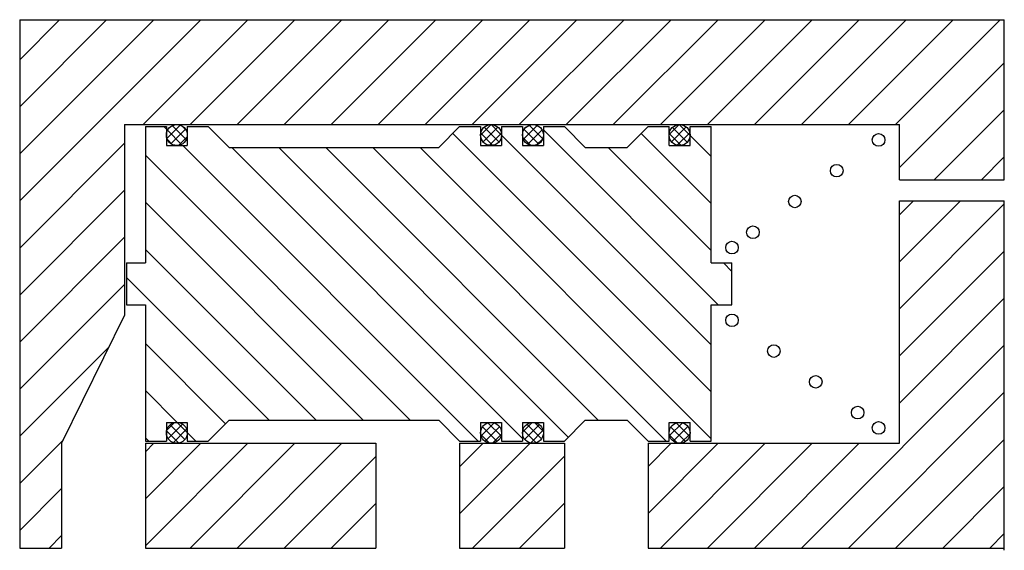
# Model space of a CAD drawing. Units: millimetres. Extents: x 1185.8 to 1232.8, y 1025.5 to 1050.8.
import ezdxf

# ---------------------------------------------------------------- set-up
doc = ezdxf.new("R2010")
doc.units = ezdxf.units.MM

msp = doc.modelspace()

# ---------------------------------------------------------------- hatches: boundary and pattern name
h = msp.add_hatch()
h.set_pattern_fill('ANSI31', color=256, scale=0.5, style=0)
h.paths.add_polyline_path([(1190.795, 1045.752), (1208.293, 1045.752, -0.001437), (1208.296, 1045.752), (1210.293, 1045.752, -0.001437), (1210.296, 1045.752), (1217.293, 1045.752, -0.001437), (1217.296, 1045.752), (1227.795, 1045.752), (1227.795, 1043.114), (1232.795, 1043.114), (1232.795, 1050.752), (1185.795, 1050.752), (1185.795, 1025.552), (1187.795, 1025.552), (1187.795, 1030.552), (1190.795, 1036.661)])
h.paths.add_polyline_path([(1202.795, 1030.552), (1191.795, 1030.552), (1191.795, 1025.552), (1202.795, 1025.552)], flags=16)
h.paths.add_polyline_path([(1211.795, 1030.552), (1206.795, 1030.552), (1206.795, 1025.552), (1211.795, 1025.552)], flags=16)
h.paths.add_polyline_path([(1232.795, 1042.114), (1227.795, 1042.114), (1227.795, 1030.552), (1215.795, 1030.552), (1215.795, 1025.552), (1232.795, 1025.552)])
h = msp.add_hatch()
h.set_pattern_fill('ANSI37', color=256, scale=0.1, style=0)
h.paths.add_polyline_path([(1192.795, 1045.252, 1), (1193.795, 1045.252, 1)])
h.paths.add_polyline_path([(1208.795, 1045.252, 0.413372), (1208.296, 1045.752), (1208.293, 1045.752, 0.412544), (1207.795, 1045.253), (1207.795, 1045.25, 0.998585)])
h.paths.add_polyline_path([(1210.296, 1045.752), (1210.293, 1045.752, 0.412544), (1209.795, 1045.253), (1209.795, 1045.25, 0.998585), (1210.795, 1045.252, 0.413372)])
h.paths.add_polyline_path([(1217.795, 1045.252, 0.413372), (1217.296, 1045.752), (1217.293, 1045.752, 0.412544), (1216.795, 1045.253), (1216.795, 1045.25, 0.998585)])
h.paths.add_polyline_path([(1217.296, 1031.552), (1217.293, 1031.552, 0.412544), (1216.795, 1031.053), (1216.795, 1031.05, 0.998585), (1217.795, 1031.052, 0.413372)])
h.paths.add_polyline_path([(1210.296, 1031.552), (1210.293, 1031.552, 0.412544), (1209.795, 1031.053), (1209.795, 1031.05, 0.998585), (1210.795, 1031.052, 0.413372)])
h.paths.add_polyline_path([(1208.795, 1031.052, 0.413372), (1208.296, 1031.552), (1208.293, 1031.552, 0.412544), (1207.795, 1031.053), (1207.795, 1031.05, 0.998585)])
h.paths.add_polyline_path([(1193.795, 1031.052, 0.413372), (1193.296, 1031.552), (1193.293, 1031.552, 0.412544), (1192.795, 1031.053), (1192.795, 1031.05, 0.998585)])
h = msp.add_hatch()
h.set_pattern_fill('ANSI31', color=256, scale=0.5, angle=90, style=0)
h.paths.add_polyline_path([(1218.795, 1045.652), (1217.795, 1045.652), (1217.795, 1044.752), (1216.795, 1044.752), (1216.795, 1045.25, -0.001416), (1216.795, 1045.253), (1216.795, 1045.652), (1215.795, 1045.652), (1214.795, 1044.652), (1212.795, 1044.652), (1211.795, 1045.652), (1210.795, 1045.652), (1210.795, 1044.752), (1209.795, 1044.752), (1209.795, 1045.25, -0.001416), (1209.795, 1045.253), (1209.795, 1045.652), (1208.795, 1045.652), (1208.795, 1044.752), (1207.795, 1044.752), (1207.795, 1045.25, -0.001416), (1207.795, 1045.253), (1207.795, 1045.652), (1206.795, 1045.652), (1205.795, 1044.652), (1195.795, 1044.652), (1194.795, 1045.652), (1193.795, 1045.652), (1193.795, 1044.752), (1192.795, 1044.752), (1192.795, 1045.652), (1191.795, 1045.652), (1191.795, 1039.152), (1190.895, 1039.152), (1190.895, 1037.152), (1191.795, 1037.152), (1191.795, 1030.652), (1192.795, 1030.652), (1192.795, 1031.05, -0.001416), (1192.795, 1031.053), (1192.795, 1031.552), (1193.293, 1031.552, -0.001437), (1193.296, 1031.552), (1193.795, 1031.552), (1193.795, 1030.652), (1194.795, 1030.652), (1195.795, 1031.652), (1205.795, 1031.652), (1206.795, 1030.652), (1207.795, 1030.652), (1207.795, 1031.05, -0.001416), (1207.795, 1031.053), (1207.795, 1031.552), (1208.293, 1031.552, -0.001437), (1208.296, 1031.552), (1208.795, 1031.552), (1208.795, 1030.652), (1209.795, 1030.652), (1209.795, 1031.05, -0.001416), (1209.795, 1031.053), (1209.795, 1031.552), (1210.293, 1031.552, -0.001437), (1210.296, 1031.552), (1210.795, 1031.552), (1210.795, 1030.652), (1211.795, 1030.652), (1212.795, 1031.652), (1214.795, 1031.652), (1215.795, 1030.652), (1216.795, 1030.652), (1216.795, 1031.05, -0.001416), (1216.795, 1031.053), (1216.795, 1031.552), (1217.293, 1031.552, -0.001437), (1217.296, 1031.552), (1217.795, 1031.552), (1217.795, 1030.652), (1218.795, 1030.652), (1218.795, 1037.152), (1219.795, 1037.152), (1219.795, 1039.152), (1218.795, 1039.152)])

# ---------------------------------------------------------------- linework, layer by layer
for p, q in [((1185.795, 1050.752), (1185.795, 1025.552)), ((1185.795, 1050.752), (1232.795, 1050.752)), ((1232.795, 1043.114), (1232.795, 1050.752)), ((1190.795, 1045.752), (1190.795, 1036.661)), ((1190.795, 1045.752), (1227.795, 1045.752)), ((1227.795, 1043.114), (1227.795, 1045.752)), ((1191.795, 1045.652), (1192.795, 1045.652)), ((1191.795, 1045.652), (1191.795, 1039.152)), ((1192.795, 1045.652), (1192.795, 1044.752)), ((1193.795, 1045.652), (1193.795, 1044.752)), ((1193.795, 1045.652), (1194.795, 1045.652)), ((1195.795, 1044.652), (1194.795, 1045.652)), ((1205.795, 1044.652), (1206.795, 1045.652)), ((1206.795, 1045.652), (1207.795, 1045.652)), ((1207.795, 1045.652), (1207.795, 1044.752)), ((1208.795, 1045.652), (1208.795, 1044.752)), ((1208.795, 1045.652), (1209.795, 1045.652)), ((1209.795, 1045.652), (1209.795, 1044.752)), ((1210.795, 1045.652), (1210.795, 1044.752)), ((1210.795, 1045.652), (1211.795, 1045.652)), ((1211.795, 1045.652), (1212.795, 1044.652)), ((1214.795, 1044.652), (1215.795, 1045.652)), ((1215.795, 1045.652), (1216.795, 1045.652)), ((1216.795, 1044.752), (1216.795, 1045.652)), ((1217.795, 1045.652), (1218.795, 1045.652)), ((1217.795, 1044.752), (1217.795, 1045.652)), ((1218.795, 1039.152), (1218.795, 1045.652)), ((1192.795, 1044.752), (1193.795, 1044.752)), ((1195.795, 1044.652), (1205.795, 1044.652)), ((1207.795, 1044.752), (1208.795, 1044.752)), ((1209.795, 1044.752), (1210.795, 1044.752)), ((1212.795, 1044.652), (1214.795, 1044.652)), ((1216.795, 1044.752), (1217.795, 1044.752)), ((1227.795, 1043.114), (1232.795, 1043.114)), ((1227.795, 1030.552), (1227.795, 1042.114)), ((1227.795, 1042.114), (1232.795, 1042.114)), ((1232.795, 1025.452), (1232.795, 1042.114)), ((1190.895, 1039.152), (1191.795, 1039.152)), ((1190.895, 1039.152), (1190.895, 1037.152)), ((1218.795, 1039.152), (1219.795, 1039.152)), ((1219.795, 1037.152), (1219.795, 1039.152)), ((1190.895, 1037.152), (1191.795, 1037.152)), ((1191.795, 1037.152), (1191.795, 1030.652)), ((1218.795, 1030.652), (1218.795, 1037.152)), ((1218.795, 1037.152), (1219.795, 1037.152)), ((1190.795, 1036.661), (1187.795, 1030.552)), ((1195.795, 1031.652), (1194.795, 1030.652)), ((1195.795, 1031.652), (1205.795, 1031.652)), ((1205.795, 1031.652), (1206.795, 1030.652)), ((1211.795, 1030.652), (1212.795, 1031.652)), ((1212.795, 1031.652), (1214.795, 1031.652)), ((1214.795, 1031.652), (1215.795, 1030.652)), ((1192.795, 1031.552), (1192.795, 1030.652)), ((1192.795, 1031.552), (1193.795, 1031.552)), ((1193.795, 1031.552), (1193.795, 1030.652)), ((1207.795, 1031.552), (1207.795, 1030.652)), ((1207.795, 1031.552), (1208.795, 1031.552)), ((1208.795, 1031.552), (1208.795, 1030.652)), ((1209.795, 1031.552), (1209.795, 1030.652)), ((1209.795, 1031.552), (1210.795, 1031.552)), ((1210.795, 1031.552), (1210.795, 1030.652)), ((1216.795, 1030.652), (1216.795, 1031.552)), ((1216.795, 1031.552), (1217.795, 1031.552)), ((1217.795, 1030.652), (1217.795, 1031.552)), ((1187.795, 1030.552), (1187.795, 1025.552)), ((1191.795, 1030.652), (1192.795, 1030.652)), ((1191.795, 1030.552), (1202.795, 1030.552)), ((1191.795, 1030.552), (1191.795, 1025.552)), ((1193.795, 1030.652), (1194.795, 1030.652)), ((1202.795, 1030.552), (1202.795, 1025.552)), ((1206.795, 1030.652), (1207.795, 1030.652)), ((1206.795, 1030.552), (1206.795, 1025.552)), ((1206.795, 1030.552), (1211.795, 1030.552)), ((1208.795, 1030.652), (1209.795, 1030.652)), ((1210.795, 1030.652), (1211.795, 1030.652)), ((1211.795, 1030.552), (1211.795, 1025.552)), ((1215.795, 1030.652), (1216.795, 1030.652)), ((1215.795, 1030.552), (1215.795, 1025.552)), ((1215.795, 1030.552), (1227.795, 1030.552)), ((1217.795, 1030.652), (1218.795, 1030.652)), ((1185.795, 1025.552), (1187.795, 1025.552)), ((1191.795, 1025.552), (1202.795, 1025.552)), ((1206.795, 1025.552), (1211.795, 1025.552)), ((1215.795, 1025.552), (1232.795, 1025.552))]:
    msp.add_line(p, q)
for centre, radius in [((1193.295, 1045.252), 0.5), ((1208.295, 1045.252), 0.5), ((1210.295, 1045.252), 0.5), ((1217.295, 1045.252), 0.5), ((1226.795, 1045.018), 0.3), ((1224.795, 1043.552), 0.3), ((1222.795, 1042.085), 0.3), ((1220.795, 1040.618), 0.3), ((1219.795, 1039.885), 0.3), ((1219.795, 1036.418), 0.3), ((1221.795, 1034.952), 0.3), ((1223.795, 1033.485), 0.3), ((1225.795, 1032.018), 0.3), ((1193.295, 1031.052), 0.5), ((1208.295, 1031.052), 0.5), ((1210.295, 1031.052), 0.5), ((1217.295, 1031.052), 0.5), ((1226.795, 1031.285), 0.3)]:
    msp.add_circle(centre, radius)

doc.saveas('drawing.dxf')
